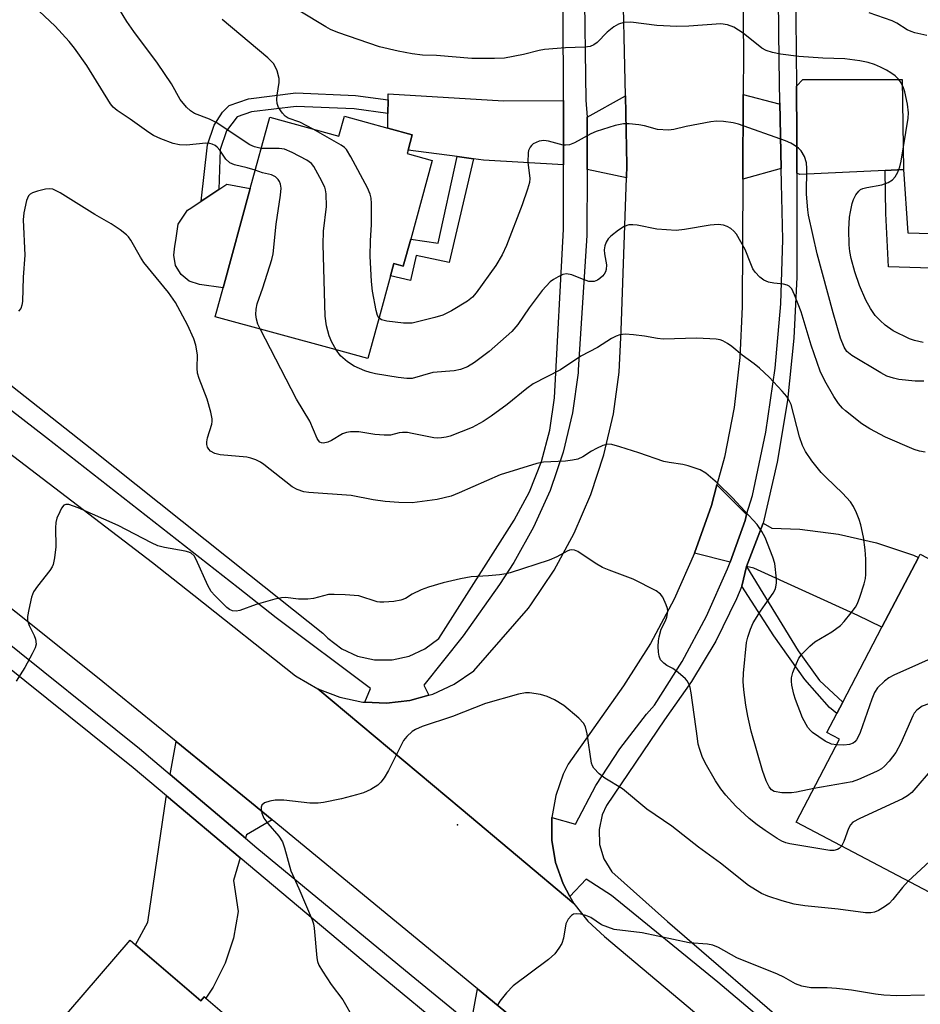
# Model space of a CAD drawing. Units: inches. Extents: x 1321759 to 1327759, y 493448 to 497449.
# Drawn here: x 1322918 to 1323106, y 494243 to 494448 of the extents above; entities that cross this region are included whole.
import ezdxf

# ---------------------------------------------------------------- set-up
doc = ezdxf.new("R2010")
doc.units = ezdxf.units.IN
doc.header["$MEASUREMENT"] = 0
for name, color, linetype in [('BLDG-Footprint', 5, 'Continuous'), ('CULTRL-Pad', 6, 'Continuous'), ('ELEV-Spot Elevation', 7, 'Continuous'), ('TRANS-Driveway', 251, 'Continuous'), ('TRANS-Non Street Sidewalk', 7, 'Continuous'), ('TRANS-Road', 130, 'Continuous'), ('TRANS-Street Sidewalk', 7, 'Continuous'), ('Undefined', 1, 'Continuous')]:
    doc.layers.add(name, color=color, linetype=linetype)

msp = doc.modelspace()

# ---------------------------------------------------------------- linework, layer by layer
at = {"layer": 'BLDG-Footprint'}
for points, elevation in [([(1323000, 494424.07), (1322999.12, 494420.86), (1322998.92, 494420.15), (1323004.19, 494418.7), (1322999.7, 494402.31), (1322998.14, 494396.64), (1322996.16, 494397.18), (1322995.46, 494394.64), (1322993.08, 494385.97), (1322990.73, 494377.38), (1322983.96, 494379.24), (1322958.89, 494386.11), (1322960.54, 494392.15), (1322966.23, 494412.88), (1322970.3, 494427.7), (1322984.71, 494423.75), (1322985.86, 494427.95), (1322994.88, 494425.47)], 226.57), ([(1323129.31, 494303.49), (1323109.31, 494265.31), (1323080.06, 494280.64), (1323089.12, 494297.94), (1323086.45, 494299.34), (1323088.55, 494303.34), (1323089.78, 494305.69), (1323097.97, 494321.32), (1323105.61, 494335.89), (1323105.95, 494336.55), (1323129.97, 494323.96), (1323121.41, 494307.63)], 221.13), ([(1322942.27, 494255.09), (1322955.89, 494243.4), (1322956.6, 494244.22), (1322956.92, 494243.94), (1322970.56, 494232.23), (1322972.5, 494230.57), (1322973.33, 494229.86), (1322974.64, 494231.39), (1322992.4, 494216.14), (1322971.24, 494191.49), (1322966.76, 494195.33), (1322933.16, 494224.17), (1322931.47, 494225.62), (1322922.01, 494233.74), (1322941.15, 494256.04)], 219.78)]:
    msp.add_lwpolyline(points, close=True, dxfattribs=dict(at, elevation=elevation))
at = {"layer": 'CULTRL-Pad'}
msp.add_lwpolyline([(1322966.23, 494412.88), (1322960.54, 494392.15), (1322955.61, 494392.81), (1322953.51, 494393.51), (1322951.79, 494394.9), (1322950.66, 494396.8), (1322950.26, 494398.97), (1322950.52, 494400.81), (1322950.7, 494402.02), (1322951.2, 494405.41), (1322953.13, 494408.32), (1322953.79, 494408.76), (1322955.95, 494410.2), (1322956.72, 494410.71), (1322959.63, 494412.65), (1322961.3, 494413.77)], close=True, dxfattribs=at)
at = {"layer": 'ELEV-Spot Elevation'}
msp.add_point((1323009.42, 494280.08, 217.4), dxfattribs=at)
at = {"layer": 'TRANS-Driveway'}
for points in [[(1323102.48, 494416.8), (1323098.64, 494416.62), (1323080.87, 494415.78), (1323080.2, 494416.04), (1323080.2, 494423.58), (1323080.12, 494434.23), (1323081.49, 494435.62), (1323102.17, 494435.6)], [(1323031.52, 494431.23), (1323031.55, 494417.82), (1323014.85, 494418.77), (1323012.81, 494419.04), (1323009.36, 494419.5), (1322999.12, 494420.86), (1323000, 494424.07), (1322994.88, 494425.47), (1322994.93, 494428.51), (1322994.97, 494431.31), (1322994.97, 494431.33), (1322994.99, 494432.59), (1323019.05, 494431.15)], [(1323044.68, 494415.05), (1323036.48, 494416.78), (1323036.5, 494427.7), (1323044.46, 494432.15), (1323044.77, 494417.73)], [(1323076.69, 494430.75), (1323076.95, 494417.03), (1323068.93, 494414.77), (1323069.04, 494432.49), (1323076.43, 494430.5)], [(1323069.75, 494344.84), (1323069.43, 494343.6), (1323066.28, 494334.89), (1323058.87, 494336.78), (1323062.39, 494346.7), (1323063.56, 494351)], [(1323069.7, 494334.02), (1323073.18, 494343), (1323075.02, 494342.02), (1323080.81, 494341.76), (1323088.89, 494340.73), (1323096.84, 494338.92), (1323104.57, 494336.35), (1323105.61, 494335.89), (1323097.97, 494321.32), (1323092.92, 494323.77), (1323071.27, 494333.62)], [(1322970.77, 494281.14), (1322965.44, 494278.03), (1322965.24, 494277.31), (1322949.51, 494290.59), (1322950.73, 494297.51), (1322966.51, 494284.65)], [(1322964.08, 494273.24), (1322962.72, 494268.49), (1322963.67, 494261.99), (1322962.69, 494256.47), (1322960.96, 494251.2), (1322958.49, 494246.22), (1322956.92, 494243.94), (1322956.6, 494244.22), (1322955.89, 494243.4), (1322942.27, 494255.09), (1322944.85, 494259.79), (1322948.66, 494285.84), (1322948.72, 494286.16)], [(1323026.03, 494235.62), (1323019.67, 494232.45), (1323012.08, 494238.67), (1323012.37, 494239.05), (1323013.61, 494245.89), (1323020.3, 494240.39)]]:
    msp.add_lwpolyline(points, close=True, dxfattribs=at)
at = {"layer": 'TRANS-Non Street Sidewalk'}
for points in [[(1322994.97, 494431.33), (1322994.97, 494431.31), (1322994.93, 494428.51), (1322987.9, 494429.47), (1322975.81, 494429.97), (1322966.51, 494428.85), (1322963.51, 494427.78), (1322961.29, 494424.89), (1322959.96, 494421.02), (1322959.63, 494412.65), (1322956.72, 494410.71), (1322955.95, 494410.2), (1322957.29, 494421.93), (1322958.66, 494426.06), (1322960.45, 494428.79), (1322961.79, 494430.14), (1322965.87, 494431.59), (1322975.7, 494432.78), (1322988.15, 494432.26)], [(1323012.81, 494419.04), (1323007.73, 494397.38), (1323000.81, 494398.9), (1322999.62, 494393.69), (1322995.46, 494394.64), (1322996.16, 494397.18), (1322998.14, 494396.64), (1322999.7, 494402.31), (1323005.38, 494401.45), (1323009.36, 494419.5)], [(1323098.64, 494416.62), (1323102.48, 494416.8), (1323103.34, 494403.63), (1323108.11, 494403.46), (1323108.23, 494396.26), (1323099.3, 494396.53), (1323098.8, 494407.63)], [(1323068.74, 494329.87), (1323069.7, 494334.02), (1323080.52, 494316.4), (1323084.95, 494310.22), (1323089.78, 494305.69), (1323088.55, 494303.34), (1323087.05, 494304.6), (1323081.86, 494310.42), (1323075.44, 494319.5)]]:
    msp.add_lwpolyline(points, close=True, dxfattribs=at)
at = {"layer": 'TRANS-Road'}
for points in [[(1323068.82, 494466.57), (1323069.09, 494440.91), (1323069.04, 494432.49), (1323068.93, 494414.77), (1323068.78, 494388.15), (1323068.35, 494377.57), (1323067.14, 494367.14), (1323065.15, 494356.83), (1323063.56, 494351), (1323062.39, 494346.7), (1323058.87, 494336.78), (1323054.63, 494327.19), (1323049.68, 494317.93), (1323044.04, 494309.07), (1323032.53, 494292.73), (1323031.49, 494290.63), (1323029.93, 494286.19), (1323029.15, 494281.64), (1323029.13, 494276.86), (1323029.91, 494272.22), (1323031.45, 494267.78), (1323032.89, 494265.15), (1323033.7, 494263.66), (1323010.18, 494283.4), (1322980.29, 494308.47), (1322984.89, 494306.71), (1322989.71, 494305.7), (1322990.11, 494305.68), (1322994.63, 494305.47), (1322999.53, 494306.03), (1323003.45, 494307.13), (1323004.27, 494307.36), (1323008.74, 494309.44), (1323012.82, 494312.19), (1323024.28, 494325.29), (1323024.77, 494325.96), (1323029.62, 494333.25), (1323033.8, 494340.94), (1323037.26, 494348.98), (1323039.99, 494357.3), (1323041.95, 494365.84), (1323043.14, 494374.51), (1323043.55, 494383.25), (1323044.68, 494415.05), (1323044.77, 494417.73), (1323044.46, 494432.15), (1323043.86, 494459.93)], [(1322889.11, 494378.14), (1322945.86, 494334.8), (1322954.43, 494327.99), (1322975.67, 494311.2), (1322976.03, 494310.95), (1322980.29, 494308.47), (1323010.18, 494283.4), (1323033.7, 494263.66), (1323036.62, 494259.98), (1323040.11, 494256.83), (1323082.41, 494221.21)], [(1323020.3, 494240.39), (1323013.61, 494245.89), (1322970.77, 494281.14), (1322966.51, 494284.65), (1322950.73, 494297.51), (1322934.38, 494310.84), (1322900.03, 494338.24)]]:
    msp.add_lwpolyline(points, dxfattribs=at)
at = {"layer": 'TRANS-Street Sidewalk'}
for points in [[(1323035.87, 494456.83), (1323036.18, 494431.26), (1323036.5, 494427.7), (1323036.48, 494416.78), (1323036.45, 494403.06), (1323034.64, 494375.02), (1323034.59, 494374.36), (1323033.41, 494366.02), (1323031.47, 494357.83), (1323028.76, 494349.86), (1323025.32, 494342.18), (1323021.17, 494334.85), (1323018.2, 494330.24), (1323010.63, 494319.51), (1323002.42, 494309.26), (1323003.45, 494307.13), (1322999.53, 494306.03), (1322994.63, 494305.47), (1322990.11, 494305.68), (1322991.29, 494308.56), (1322971.59, 494323.29), (1322963.71, 494329.52), (1322923.73, 494360.86), (1322885.66, 494390.25)], [(1322887.1, 494394.81), (1322933.21, 494358.45), (1322966.09, 494332.24), (1322981.36, 494320.11), (1322982.4, 494319.03), (1322985.29, 494316.82), (1322988.59, 494315.29), (1322992.15, 494314.5), (1322995.79, 494314.49), (1322999.35, 494315.26), (1323002.66, 494316.78), (1323005.57, 494318.97), (1323021.28, 494343.63), (1323024.46, 494349.56), (1323026.96, 494355.87), (1323028.71, 494362.44), (1323029.69, 494369.16), (1323031.53, 494404.37), (1323031.55, 494417.82), (1323031.52, 494431.23), (1323031.51, 494450.19)], [(1322913.08, 494320.09), (1322943.11, 494295.99), (1322949.51, 494290.59), (1322965.24, 494277.31), (1322967.62, 494275.3), (1322999.8, 494248.74), (1323012.08, 494238.67)], [(1323009.51, 494235.34), (1322991.49, 494250.19), (1322964.08, 494273.24), (1322948.72, 494286.16), (1322941.81, 494291.96), (1322910.29, 494317.22)]]:
    msp.add_lwpolyline(points, dxfattribs=at)
for points in [[(1323105.09, 494212.31, 0), (1323063.76, 494247.24, 0), (1323041.55, 494265.33, 0), (1323036.25, 494268.73, 0), (1323032.89, 494265.15, 0), (1323031.45, 494267.78, 0), (1323029.91, 494272.22, 0), (1323029.13, 494276.86, 0), (1323029.15, 494281.64, 0), (1323034.05, 494280.21, 0), (1323038.32, 494288.29, 0), (1323043.28, 494295.97, 0), (1323048.89, 494303.2, 0), (1323050.52, 494305.08, 0), (1323056.29, 494314.16, 0), (1323061.39, 494323.65, 0), (1323065.77, 494333.48, 0), (1323066.28, 494334.89, 0), (1323069.43, 494343.6, 0), (1323069.75, 494344.84, 0), (1323070.99, 494348.83, 0), (1323073.74, 494362.02, 0), (1323075.71, 494375.35, 0), (1323076.9, 494388.77, 0), (1323077.3, 494402.23, 0), (1323077.01, 494413.87, 0), (1323076.95, 494417.03, 0), (1323076.69, 494430.75, 0), (1323076.51, 494439.54, 0), (1323076.24, 494465.13, 0)], [(1323079.96, 494455.58, 0), (1323080.12, 494434.23, 0), (1323080.2, 494423.58, 0), (1323080.2, 494416.04, 0), (1323080.19, 494394.37, 0), (1323079.61, 494381.62, 0), (1323078.25, 494368.63, 0), (1323076.1, 494355.74, 0), (1323073.18, 494343, 0), (1323069.7, 494334.02, 0), (1323068.74, 494329.87, 0), (1323067.62, 494327.26, 0), (1323063.29, 494318.44, 0), (1323058.27, 494309.99, 0), (1323052.59, 494301.98, 0), (1323040.53, 494284.13, 0), (1323039.64, 494282.17, 0), (1323038.98, 494279.11, 0), (1323039.09, 494275.99, 0), (1323039.99, 494272.99, 0), (1323041.6, 494270.3, 0), (1323053.21, 494259.93, 0), (1323081.13, 494235.86, 0)]]:
    msp.add_polyline3d(points, dxfattribs=at)
at = {"layer": 'Undefined'}
for points, elevation in [([(1323000, 494440.97), (1322997.08, 494441.47), (1322993.2, 494442.42), (1322984.5, 494445.39), (1322982.97, 494446.04), (1322982, 494446.56), (1322976.53, 494449.83), (1322975.62, 494450.45), (1322975.05, 494450.94), (1322974.61, 494451.49), (1322974.19, 494452.21), (1322973.04, 494454.83), (1322972.34, 494457.04), (1322972.11, 494458.14)], 230), ([(1322968.51, 494421.2), (1322967.13, 494421.52), (1322966.11, 494421.94), (1322959.11, 494426.59), (1322957.71, 494427.28), (1322954.57, 494428.51), (1322953.73, 494429.03), (1322952.91, 494429.79), (1322951.62, 494431.43), (1322949.81, 494434.71), (1322946.9, 494438.99), (1322941.95, 494445.57), (1322940.46, 494447.67), (1322937.42, 494452.77)], 226), ([(1322967.26, 494416.65), (1322965.58, 494417.19), (1322962.92, 494417.76), (1322961.99, 494418.17), (1322961.15, 494418.94), (1322959.85, 494420.84), (1322959.33, 494421.47), (1322958.93, 494421.79), (1322958.28, 494422.12), (1322957.77, 494422.24), (1322956.93, 494422.28), (1322952.92, 494421.9), (1322951.45, 494421.93), (1322950.16, 494422.22), (1322947.58, 494423.23), (1322946.03, 494423.93), (1322945.05, 494424.5), (1322941.16, 494427.3), (1322938.49, 494429.09), (1322937.6, 494429.83), (1322937.07, 494430.49), (1322932.11, 494438.52), (1322929.54, 494442.16), (1322928.45, 494443.53), (1322925.5, 494446.72), (1322922.17, 494449.83)], 224), ([(1323107.36, 494444.79), (1323104.83, 494445.32), (1323104.03, 494445.59), (1323103.26, 494445.98), (1323101.08, 494447.33), (1323100.09, 494447.86), (1323095.27, 494449.52)], 232), ([(1322979.33, 494425.22), (1322976.54, 494426.71), (1322974.12, 494427.5), (1322973.49, 494427.96), (1322972.91, 494428.59), (1322972.1, 494429.77), (1322971.82, 494430.55), (1322971.75, 494431.42), (1322971.8, 494432.31), (1322972.26, 494434.94), (1322972.27, 494435.79), (1322971.84, 494437.38), (1322971.11, 494438.88), (1322969.89, 494440.12), (1322960.34, 494448.14)], 228), ([(1323106.55, 494380.7), (1323104.74, 494381.16), (1323103.68, 494381.52), (1323100.32, 494383.18), (1323098.67, 494384.34), (1323097.57, 494385.32), (1323096.55, 494386.37), (1323095.59, 494387.79), (1323094.6, 494389.55), (1323093.32, 494392.6), (1323092.29, 494395.48), (1323091.56, 494398.28), (1323091.28, 494399.69), (1323091.15, 494401.12), (1323091.05, 494404.27), (1323091.22, 494406.86), (1323091.39, 494408.01), (1323091.78, 494409.73), (1323092.06, 494410.53), (1323092.53, 494411.51), (1323093.12, 494412.32), (1323093.51, 494412.64), (1323093.99, 494412.87), (1323094.8, 494413.08), (1323097.93, 494413.62), (1323099.23, 494414.11), (1323100.16, 494414.65), (1323100.71, 494415.26), (1323101.27, 494416.27), (1323101.69, 494417.37), (1323101.96, 494418.52), (1323103.44, 494427.49), (1323103.48, 494428.65), (1323103.27, 494430.41), (1323102.76, 494433.02), (1323102.47, 494433.85), (1323101.95, 494434.88), (1323101.47, 494435.56), (1323100.71, 494436.33), (1323099.85, 494437), (1323098.91, 494437.56), (1323097.69, 494438.18), (1323096.43, 494438.69), (1323095.06, 494439.12), (1323093.38, 494439.5), (1323090.22, 494439.9), (1323085.63, 494440.03), (1323080.63, 494440.41), (1323076.81, 494440.89), (1323075.11, 494441.22), (1323073.85, 494441.66), (1323072.89, 494442.16), (1323068.99, 494445.23), (1323067.11, 494446.53), (1323065.77, 494447.02), (1323064.35, 494447.23), (1323057.69, 494446.73), (1323055.22, 494446.64), (1323051.05, 494446.87), (1323045.57, 494447.52), (1323044.1, 494447.47), (1323043, 494447.16), (1323042.03, 494446.56), (1323040.68, 494445.46), (1323038.55, 494443.28), (1323037.87, 494442.8), (1323037.11, 494442.47), (1323036.01, 494442.31), (1323031.97, 494442.19), (1323027.57, 494441.83), (1323026.47, 494441.62), (1323023.24, 494440.79), (1323019.23, 494440.03), (1323017.17, 494439.95), (1323012.44, 494439.97), (1323005.03, 494440.58), (1323002.14, 494440.69), (1323000, 494440.97)], 230), ([(1323106.68, 494372.66), (1323104.89, 494372.67), (1323101.48, 494373.02), (1323100.36, 494373.25), (1323099.01, 494373.72), (1323097.71, 494374.36), (1323091.69, 494377.98), (1323090.67, 494378.83), (1323090.06, 494379.74), (1323089.31, 494381.63), (1323087.76, 494386.94), (1323084.43, 494399.25), (1323082.68, 494407.29), (1323082.51, 494408.39), (1323082.24, 494411.66), (1323082.3, 494417), (1323082.21, 494418.18), (1323081.8, 494419.55), (1323081.1, 494420.72), (1323080.53, 494421.27), (1323079.67, 494421.9), (1323078.97, 494422.3), (1323077.88, 494422.77), (1323068.08, 494426.25), (1323066.94, 494426.53), (1323064.9, 494426.83), (1323063.45, 494426.91), (1323062.3, 494426.78), (1323057.16, 494425.77), (1323054.58, 494425.16), (1323053.43, 494425.02), (1323051.16, 494425.17), (1323048.46, 494425.9), (1323047.29, 494426.11), (1323045.23, 494426.35), (1323044.06, 494426.37), (1323042.34, 494425.99), (1323038.37, 494424.75), (1323037.28, 494424.26), (1323033.85, 494422.4), (1323032.78, 494421.99), (1323031.99, 494421.89), (1323031.45, 494421.92), (1323028.44, 494422.73), (1323027.45, 494422.86), (1323026.44, 494422.71), (1323025.24, 494422.17), (1323024.87, 494421.85), (1323024.58, 494421.46), (1323024.27, 494420.79), (1323024.15, 494420.29), (1323024.14, 494418.34), (1323024.52, 494414.91), (1323024.43, 494414.08), (1323024.07, 494412.72), (1323022.95, 494409.46), (1323019.64, 494400.95), (1323018.74, 494399), (1323017.44, 494396.8), (1323013.34, 494391.06), (1323012.58, 494390.2), (1323011.5, 494389.31), (1323008.21, 494387.36), (1323006.38, 494386.43), (1323004.74, 494385.91), (1323000, 494384.72)], 228), ([(1322993.06, 494385.9), (1322992.76, 494386.37), (1322992.45, 494387.43), (1322991.73, 494391.41), (1322991.5, 494393.44), (1322991.23, 494398.75), (1322991.3, 494401.92), (1322991.51, 494405.33), (1322991.49, 494409.7), (1322991.42, 494410.85), (1322991.24, 494411.69), (1322990.64, 494413.01), (1322987.19, 494419.49), (1322986.27, 494420.96), (1322985.87, 494421.37), (1322985.16, 494421.89), (1322979.33, 494425.22)], 228), ([(1322984.14, 494379.19), (1322983.24, 494380.8), (1322982.69, 494382.08), (1322982.09, 494384.22), (1322981.82, 494386.19), (1322981.39, 494401.15), (1322981.52, 494403.93), (1322982.09, 494409.11), (1322982.06, 494411.73), (1322981.93, 494412.58), (1322981.76, 494413.11), (1322980.74, 494415.17), (1322979.48, 494417.42), (1322978.96, 494418.07), (1322978.05, 494418.74), (1322974.94, 494420.38), (1322973.34, 494421.04), (1322972.27, 494421.17), (1322968.51, 494421.2)], 226), ([(1322968.25, 494383.54), (1322967.83, 494384.55), (1322967.54, 494385.56), (1322967.39, 494386.59), (1322967.42, 494387.68), (1322967.69, 494388.8), (1322968.87, 494392.13), (1322970.74, 494398.06), (1322971.03, 494399.21), (1322971.64, 494405.38), (1322972.51, 494411.46), (1322972.64, 494412.9), (1322972.54, 494413.76), (1322972.34, 494414.29), (1322972.05, 494414.76), (1322971.49, 494415.26), (1322970.62, 494415.68), (1322968.79, 494416.13), (1322967.26, 494416.65)], 224), ([(1323000, 494347.27), (1322997.19, 494347.32), (1322994.38, 494347.55), (1322991.88, 494347.88), (1322987.27, 494348.82), (1322978.45, 494349.4), (1322977.36, 494349.58), (1322976, 494350.07), (1322974.99, 494350.62), (1322969.08, 494355.26), (1322968.36, 494355.75), (1322967.38, 494356.24), (1322966.35, 494356.61), (1322965.52, 494356.79), (1322959.94, 494357.27), (1322958.85, 494357.57), (1322957.9, 494358.07), (1322957.56, 494358.44), (1322957.33, 494358.9), (1322957.19, 494359.42), (1322957.15, 494359.97), (1322957.29, 494360.83), (1322958.2, 494363.69), (1322958.28, 494364.27), (1322958.26, 494364.81), (1322957.98, 494366.19), (1322957.2, 494368.93), (1322955.57, 494373.23), (1322955.24, 494374.31), (1322955.14, 494375.4), (1322955.23, 494378.12), (1322954.89, 494380.13), (1322954.43, 494381.5), (1322953.11, 494384.39), (1322950.62, 494389.06), (1322949.15, 494391.17), (1322944.01, 494397.4), (1322943.3, 494398.49), (1322941.3, 494402.07), (1322940.79, 494402.77), (1322940.4, 494403.16), (1322939.08, 494404.21), (1322937.22, 494405.51), (1322933.8, 494407.4), (1322926.56, 494411.92), (1322925.07, 494412.68), (1322924.33, 494412.81), (1322923.5, 494412.72), (1322921.82, 494412.3), (1322920.77, 494411.94), (1322920.31, 494411.68), (1322919.97, 494411.32), (1322919.57, 494410.32), (1322919.02, 494407.77), (1322918.85, 494406.33), (1322919.23, 494398.91), (1322918.83, 494394.37), (1322918.72, 494389.29), (1322918.61, 494388.48), (1322918.34, 494387.82), (1322917.9, 494387.25)], 222), ([(1323106.95, 494357.81), (1323105.79, 494358.06), (1323104.72, 494358.43), (1323098.74, 494360.97), (1323095.41, 494362.7), (1323093.8, 494363.75), (1323090.37, 494366.44), (1323089.75, 494367.02), (1323088.89, 494368.01), (1323087.95, 494369.43), (1323086.05, 494372.69), (1323085.09, 494374.72), (1323083.21, 494380.19), (1323081.1, 494387.15), (1323079.76, 494390.65), (1323079.14, 494391.9), (1323078.63, 494392.45), (1323078.19, 494392.69), (1323077.41, 494392.89), (1323075.43, 494393.12), (1323074.34, 494393.34), (1323073.34, 494393.73), (1323072.48, 494394.38), (1323071.54, 494395.38), (1323071.07, 494396.07), (1323070.59, 494397.14), (1323069.46, 494400.13), (1323067.6, 494403.34), (1323067.08, 494403.98), (1323066.42, 494404.51), (1323065.68, 494404.94), (1323064.9, 494405.23), (1323063.82, 494405.32), (1323062.14, 494405.22), (1323056.8, 494404.27), (1323055.04, 494404.08), (1323051, 494404.34), (1323046.9, 494405.18), (1323046.02, 494405.3), (1323045.19, 494405.25), (1323044.18, 494404.92), (1323043, 494404.15), (1323041.44, 494402.92), (1323040.86, 494402.34), (1323040.43, 494401.65), (1323040.17, 494400.87), (1323040.04, 494400.05), (1323040.1, 494399.2), (1323040.49, 494396.92), (1323040.44, 494395.98), (1323040.29, 494395.47), (1323040.05, 494395), (1323039.71, 494394.59), (1323039.11, 494394.04), (1323038.66, 494393.75), (1323037.93, 494393.48), (1323037.41, 494393.42), (1323036.86, 494393.48), (1323035.48, 494393.9), (1323033.28, 494394.84), (1323032.2, 494395.07), (1323031.43, 494394.91), (1323030.42, 494394.45), (1323029.44, 494393.88), (1323028.76, 494393.38), (1323027.08, 494391.59), (1323024.39, 494387.97), (1323022, 494384.48), (1323020.76, 494383), (1323016.07, 494378.85), (1323012.97, 494376.52), (1323011.52, 494375.66), (1323010.04, 494375.07), (1323008.73, 494374.84), (1323004.28, 494374.43), (1323000, 494373.24)], 226), ([(1323000, 494384.72), (1322998.2, 494384.77), (1322994.7, 494385.18), (1322993.61, 494385.48), (1322993.06, 494385.9)], 228), ([(1323000, 494361.74), (1322999.02, 494361.92), (1322997.96, 494361.97), (1322997.29, 494361.89), (1322995.5, 494361.42), (1322994.13, 494361.37), (1322992.18, 494361.52), (1322988.86, 494362.06), (1322987.11, 494362.06), (1322986.26, 494361.93), (1322985.46, 494361.64), (1322983.17, 494360.3), (1322982.4, 494359.93), (1322981.49, 494359.75), (1322981.07, 494359.8), (1322980.74, 494359.95), (1322980.44, 494360.25), (1322980.19, 494360.67), (1322978.66, 494364.32), (1322975.89, 494368.9), (1322968.25, 494383.54)], 224), ([(1323088.5, 494296.75), (1323087.43, 494296.93), (1323086.14, 494297.56), (1323083.47, 494299.37), (1323083.05, 494299.76), (1323082.53, 494300.43), (1323081.42, 494302.44), (1323079.95, 494306.26), (1323079.61, 494307.35), (1323079.17, 494309.24), (1323079.07, 494310.06), (1323079.1, 494310.77), (1323079.36, 494311.85), (1323080.13, 494313.78), (1323080.66, 494314.83), (1323081.33, 494315.74), (1323082.91, 494317.34), (1323083.97, 494318.25), (1323087.54, 494320.37), (1323089.3, 494321.69), (1323090.1, 494322.52), (1323091.58, 494324.35), (1323092.45, 494325.53), (1323092.88, 494326.28), (1323093.39, 494327.61), (1323094.27, 494330.36), (1323094.54, 494331.47), (1323094.61, 494332.33), (1323094.6, 494335.5), (1323094.47, 494337.48), (1323094.12, 494340.12), (1323093.54, 494342.7), (1323093.2, 494343.82), (1323092.64, 494345.19), (1323092.01, 494346.52), (1323091.42, 494347.5), (1323089.76, 494349.32), (1323086.31, 494352.57), (1323085.3, 494353.63), (1323083.32, 494356.03), (1323082.03, 494357.99), (1323081.41, 494359.25), (1323080.75, 494361.03), (1323079, 494367.77), (1323078.56, 494368.76), (1323078.12, 494369.45), (1323077.19, 494370.54), (1323074.43, 494373.46), (1323072.41, 494375.4), (1323071.34, 494376.3), (1323068.84, 494378.09), (1323066.67, 494379.91), (1323065.73, 494380.54), (1323064.75, 494381.07), (1323064.23, 494381.27), (1323063.4, 494381.43), (1323059.34, 494381.6), (1323052.31, 494381.4), (1323051.14, 494381.53), (1323048.47, 494382.06), (1323046.16, 494382.34), (1323044.43, 494382.47), (1323043.32, 494382.35), (1323042.55, 494382.05), (1323041.54, 494381.53), (1323038.64, 494379.66), (1323035.19, 494377.84), (1323030.92, 494375.03), (1323025.21, 494372.08), (1323023.88, 494371.15), (1323019.77, 494367.79), (1323016.49, 494365.34), (1323014.78, 494364.23), (1323012.48, 494362.98), (1323007.93, 494361.21), (1323007.11, 494360.97), (1323006.1, 494360.8), (1323005.33, 494360.77), (1323004.48, 494360.85), (1323000, 494361.74)], 224), ([(1323000, 494373.24), (1322998.87, 494373.19), (1322997.04, 494373.4), (1322992.34, 494374.19), (1322991.2, 494374.44), (1322990.13, 494374.78), (1322987.92, 494375.8), (1322986.53, 494376.72), (1322985.04, 494377.97), (1322984.14, 494379.19)], 226), ([(1323083.75, 494287.69), (1323080.17, 494286.89), (1323079.07, 494286.75), (1323077.12, 494286.76), (1323075.51, 494287.08), (1323074.9, 494287.43), (1323074.43, 494288.04), (1323073.84, 494289.3), (1323073.03, 494291.45), (1323070.7, 494299.63), (1323070, 494302.77), (1323069.58, 494305.08), (1323069.16, 494308.28), (1323069.04, 494309.99), (1323069.06, 494311.72), (1323069.72, 494318.12), (1323069.98, 494319.26), (1323070.52, 494320.92), (1323071.14, 494322.21), (1323072.64, 494324.65), (1323073.58, 494326.09), (1323075.28, 494328.41), (1323075.67, 494329.17), (1323075.86, 494329.71), (1323075.98, 494330.55), (1323075.96, 494331.41), (1323075.61, 494334.59), (1323075.21, 494335.97), (1323073.63, 494340.03), (1323072.95, 494341.32), (1323071.95, 494342.77), (1323066.83, 494348.3), (1323063.67, 494351.39), (1323061.26, 494353.47), (1323060.02, 494354.16), (1323057.57, 494355), (1323056.45, 494355.28), (1323053.59, 494355.68), (1323052.46, 494355.91), (1323047.24, 494357.73), (1323043.31, 494358.97), (1323041.62, 494359.42), (1323040.79, 494359.5), (1323039.72, 494359.23), (1323038.4, 494358.64), (1323037.4, 494358.08), (1323035.56, 494356.85), (1323034.54, 494356.41), (1323033.41, 494356.15), (1323031.95, 494355.94), (1323027.39, 494355.73), (1323025.99, 494355.51), (1323018.37, 494353.1), (1323009.82, 494349.34), (1323008.14, 494348.69), (1323005.2, 494347.96), (1323000, 494347.27)], 222), ([(1323000, 494328.23), (1322998.58, 494327.33), (1322997.6, 494326.95), (1322996.15, 494326.72), (1322994.11, 494326.52), (1322993.25, 494326.55), (1322992.69, 494326.65), (1322988.88, 494327.86), (1322986, 494328.09), (1322983.69, 494328.17), (1322982.55, 494328.12), (1322979.38, 494327.33), (1322978.25, 494327.18), (1322976.29, 494327.2), (1322973.57, 494327.49), (1322972.76, 494327.48), (1322971.36, 494327.19), (1322967.48, 494326.07), (1322964.06, 494324.78), (1322963.28, 494324.67), (1322962.53, 494324.77), (1322961.88, 494325.05), (1322961.35, 494325.45), (1322958.8, 494327.94), (1322958.08, 494328.76), (1322957.36, 494330.04), (1322954.94, 494335.47), (1322954.5, 494336.2), (1322953.92, 494336.75), (1322953.44, 494336.99), (1322952.63, 494337.22), (1322948.34, 494337.96), (1322946.95, 494338.33), (1322945.62, 494338.93), (1322938.68, 494342.52), (1322930.34, 494346.26), (1322928.41, 494346.91), (1322927.72, 494346.95), (1322927.33, 494346.78), (1322926.87, 494346.18), (1322926.48, 494345.42), (1322925.91, 494344.05), (1322925.68, 494343.2), (1322925.6, 494342.07), (1322925.69, 494338.07), (1322925.42, 494335.8), (1322925.12, 494334.43), (1322924.89, 494333.91), (1322924.43, 494333.17), (1322921.85, 494329.89), (1322921.01, 494328.67), (1322920.59, 494327.6), (1322920.01, 494325), (1322919.77, 494323.56), (1322919.78, 494322.72), (1322920.11, 494321.66), (1322921.12, 494319.6), (1322921.41, 494318.82), (1322921.56, 494317.79), (1322921.37, 494317.01), (1322920.75, 494315.74), (1322919.21, 494312.94), (1322917.41, 494310.1)], 220), ([(1323089.55, 494275.67), (1323089.07, 494275.16), (1323088.67, 494274.93), (1323087.93, 494274.76), (1323087.11, 494274.77), (1323078.75, 494276.15), (1323077.9, 494276.36), (1323077.12, 494276.66), (1323076.1, 494277.23), (1323073.61, 494278.89), (1323071.92, 494280.12), (1323070.29, 494281.42), (1323067.49, 494284.02), (1323065.38, 494286.31), (1323064.35, 494287.62), (1323063.24, 494289.24), (1323061.08, 494293.05), (1323060.44, 494294.37), (1323059.95, 494295.78), (1323059.66, 494296.93), (1323059.47, 494298.09), (1323058.2, 494307.65), (1323057.98, 494308.75), (1323057.71, 494309.49), (1323057.33, 494310.14), (1323056.97, 494310.57), (1323055.5, 494311.9), (1323054.36, 494312.74), (1323053.1, 494313.36), (1323052.46, 494313.79), (1323051.79, 494314.55), (1323051.47, 494315.25), (1323051.34, 494316.1), (1323051.31, 494317.28), (1323051.36, 494318.48), (1323051.48, 494319.32), (1323051.92, 494320.92), (1323052.79, 494322.65), (1323053.08, 494323.39), (1323053.27, 494324.16), (1323053.3, 494324.67), (1323053.22, 494325.21), (1323052.97, 494326.01), (1323052.27, 494327.57), (1323051.8, 494328.24), (1323050.88, 494328.93), (1323046.1, 494331.35), (1323041.05, 494333.2), (1323039.67, 494333.77), (1323038.17, 494334.66), (1323034.56, 494337.09), (1323033.83, 494337.41), (1323033.32, 494337.47), (1323032.79, 494337.38), (1323032.29, 494337.19), (1323030.16, 494336), (1323028.53, 494335.34), (1323020.43, 494332.66), (1323019.59, 494332.46), (1323018.18, 494332.25), (1323015.9, 494332.02), (1323012.29, 494331.8), (1323010.1, 494331.44), (1323006.46, 494330.58), (1323003.37, 494329.67), (1323001.88, 494329.12), (1323000, 494328.23)], 220), ([(1323118.57, 494329.94), (1323117.31, 494322.02), (1323116.99, 494320.92), (1323116.53, 494320.24), (1323115.23, 494319.14), (1323112.18, 494316.87), (1323110.73, 494315.92), (1323100.48, 494311.29), (1323099.43, 494310.75), (1323098.48, 494310.07), (1323097.01, 494308.65), (1323096.39, 494307.69), (1323095.84, 494306.34), (1323093.42, 494299.39), (1323092.97, 494298.31), (1323092.67, 494297.8), (1323092.34, 494297.43), (1323091.94, 494297.13), (1323091.19, 494296.84), (1323090.04, 494296.72), (1323088.5, 494296.75)], 224), ([(1323103.47, 494268.37), (1323102.28, 494267.03), (1323100.27, 494264.51), (1323099.47, 494263.67), (1323098.52, 494262.97), (1323097.24, 494262.23), (1323096.44, 494261.87), (1323095.65, 494261.7), (1323094.54, 494261.74), (1323088.82, 494262.49), (1323081.9, 494263.2), (1323079.66, 494263.56), (1323077.18, 494264.21), (1323074.2, 494265.22), (1323072.87, 494265.79), (1323071.57, 494266.51), (1323070.15, 494267.46), (1323064.29, 494272.07), (1323059.7, 494275.4), (1323054.11, 494279.81), (1323048.93, 494283.33), (1323043.86, 494287.58), (1323040.16, 494289.84), (1323039.02, 494290.7), (1323037.87, 494291.95), (1323037.59, 494292.43), (1323037.4, 494292.96), (1323036.47, 494299.1), (1323036.11, 494300.52), (1323035.73, 494301.28), (1323034.76, 494302.32), (1323031.65, 494305.01), (1323029.69, 494306.19), (1323028.14, 494306.9), (1323026.74, 494307.25), (1323024.46, 494307.62), (1323023.61, 494307.62), (1323022.17, 494307.32), (1323015.29, 494305.39), (1323008.37, 494302.68), (1323002.05, 494300.6), (1323000.68, 494300), (1323000, 494299.56)], 218), ([(1323122.06, 494308.87), (1323107.76, 494305.32), (1323106.38, 494304.83), (1323105.27, 494303.99), (1323104.72, 494303.36), (1323104.41, 494302.86), (1323101.93, 494297.13), (1323100.88, 494295.15), (1323099.45, 494293.37), (1323098.49, 494292.33), (1323097.85, 494291.78), (1323097.11, 494291.33), (1323096.06, 494290.84), (1323093.1, 494289.58), (1323091.73, 494289.08), (1323083.75, 494287.69)], 222), ([(1323000, 494299.56), (1322998.9, 494298.55), (1322998.21, 494297.67), (1322995.07, 494291.42), (1322994.16, 494289.92), (1322993.43, 494288.98), (1322992.81, 494288.36), (1322991.38, 494287.49), (1322989.83, 494286.8), (1322988.41, 494286.36), (1322985.27, 494285.53), (1322981.52, 494284.74), (1322980.36, 494284.61), (1322978.62, 494284.64), (1322973.19, 494285.23), (1322971.43, 494285.27), (1322970.27, 494285.05), (1322969.21, 494284.67), (1322968.65, 494284.23), (1322968.52, 494283.81), (1322968.51, 494283.3), (1322968.65, 494282.5), (1322969.06, 494281.47), (1322969.87, 494280.39), (1322972.18, 494277.75), (1322972.92, 494276.56), (1322973.38, 494275.29), (1322974.67, 494270.49), (1322976.35, 494266.82), (1322979.16, 494260.25), (1322979.42, 494259.41), (1322979.58, 494258.53), (1322980.13, 494252.36), (1322980.27, 494251.58), (1322980.53, 494250.81), (1322981.27, 494249.53), (1322983.11, 494246.81), (1322985.55, 494243.6), (1322987.8, 494239.56)], 218), ([(1323127.09, 494299.26), (1323123.33, 494300.87), (1323122.56, 494301.09), (1323121.79, 494301.18), (1323120.64, 494301.05), (1323115.74, 494299.86), (1323114.33, 494299.47), (1323113.54, 494299.13), (1323112.94, 494298.67), (1323112.44, 494298.06), (1323110.31, 494294.42), (1323108.89, 494292.28), (1323104.17, 494286.87), (1323103.28, 494286.12), (1323102.26, 494285.55), (1323093.38, 494281.42), (1323091.93, 494280.62), (1323091.43, 494280.07), (1323091.01, 494279.32), (1323090.02, 494276.63), (1323089.55, 494275.67)], 220), ([(1323123.69, 494292.75), (1323121.79, 494293.24), (1323120.96, 494293.3), (1323120.44, 494293.22), (1323119.75, 494292.94), (1323119.12, 494292.52), (1323118.51, 494291.96), (1323117.57, 494290.89), (1323116.88, 494289.98), (1323116.42, 494289.23), (1323113.73, 494284.04), (1323112.62, 494281.22), (1323111.23, 494276.65), (1323110.62, 494275.39), (1323109.75, 494274.3), (1323107.9, 494272.45), (1323103.47, 494268.37)], 218), ([(1323106.82, 494244.55), (1323101.04, 494244.45), (1323098.39, 494244.55), (1323096.63, 494244.74), (1323091.64, 494245.58), (1323088.51, 494245.95), (1323086.51, 494246.12), (1323083.13, 494246.12), (1323081.24, 494246.45), (1323079.94, 494246.91), (1323077.51, 494248.33), (1323076.18, 494248.97), (1323067.68, 494252.35), (1323063.88, 494254.47), (1323062.67, 494254.99), (1323061.59, 494255.19), (1323057.77, 494255.48), (1323047.95, 494257.56), (1323042.15, 494258.29), (1323040.8, 494258.71), (1323039.51, 494259.26), (1323037.22, 494260.77), (1323036.24, 494261.21), (1323035.16, 494261.46), (1323034.36, 494261.55), (1323033.63, 494261.45), (1323033.22, 494261.19), (1323032.55, 494260.41), (1323032.06, 494259.41), (1323031.52, 494256.48), (1323031.17, 494255.36), (1323030.59, 494254.34), (1323029.72, 494253.15), (1323028.4, 494251.98), (1323021.07, 494246.48), (1323019.68, 494245.05), (1323018.26, 494243.3), (1323017.87, 494242.59)], 216)]:
    msp.add_lwpolyline(points, dxfattribs=dict(at, elevation=elevation))

doc.saveas('drawing.dxf')
